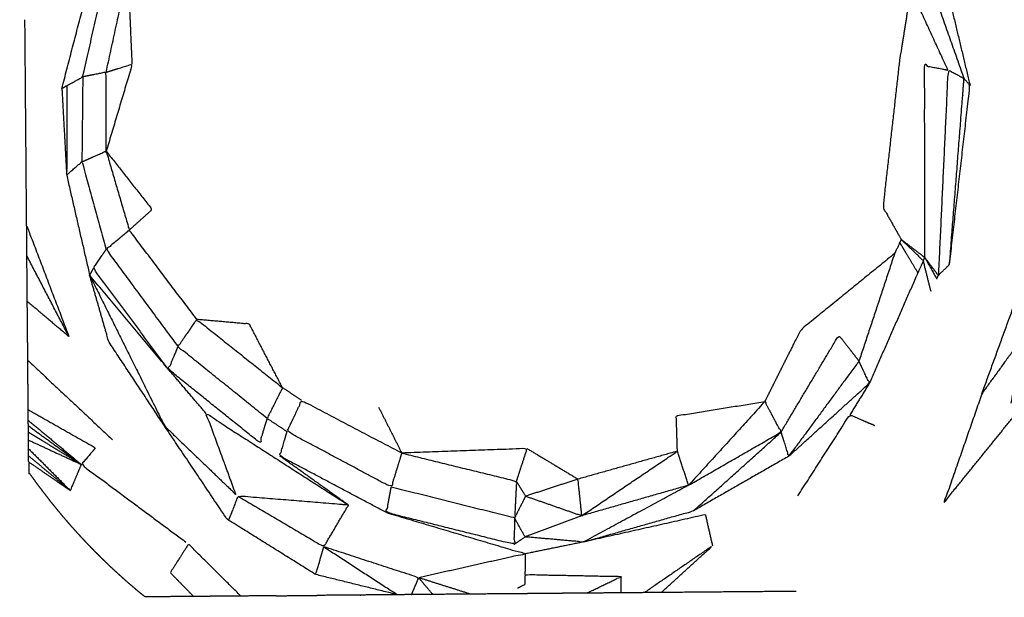
# Model space of a CAD drawing. Units: centimetres. Extents: x 3274 to 5059, y -616 to 879.
# Drawn here: x 4253 to 4270, y -145 to -136 of the extents above; entities that cross this region are included whole.
import ezdxf

# ---------------------------------------------------------------- set-up
doc = ezdxf.new("R2010")
doc.units = ezdxf.units.CM
doc.linetypes.add('Dashed', pattern=[1, 0.5, -0.5])
doc.layers.add('Make2D$annotation', color=7, linetype='Continuous', true_color=0x000000)
doc.layers.add('Make2D$visible$Curves', color=7, linetype='Continuous', true_color=0x000000)
doc.styles.add('Arial normal', font='arial.ttf')
doc.dimstyles.new('Default', dxfattribs={"dimtxt": 17, "dimasz": 2, "dimexe": 0.5, "dimexo": 0.5, "dimgap": 0.25, "dimtad": 0, "dimtoh": 1, "dimdec": 0, "dimzin": 1, "dimdsep": 46, "dimtxsty": 'Arial normal', "dimblk": 'ARCHTICK', "dimcen": 0.5, "dimadec": 0, "dimazin": 1, "dimtfac": 1, "dimtdec": 4, "dimtix": 1, "dimtofl": 0, "dimtmove": 1, "dimatfit": 3, "dimldrblk": 'ARCHTICK', "dimfxl": 1, "dimtolj": 1, "dimtzin": 1, "dimarcsym": 0})

# ---------------------------------------------------------------- blocks, each defined once
blk = doc.blocks.new('_ArchTick')
at = {"color": 0, "linetype": 'ByBlock', "const_width": 0.15}
blk.add_lwpolyline([(-0.5, -0.5), (0.5, 0.5)], dxfattribs=at)
blk = doc.blocks.new('*D2')
at = {"layer": 'Defpoints', "color": 0}
for p in [(5002.648, 441.082), (3275.291, -42.161), (3275.291, -605.19)]:
    blk.add_point(p, dxfattribs=at)
at = {"layer": 'Make2D$annotation', "color": 0, "lineweight": -2}
for p, q in [((5002.648, 440.582), (5002.648, -605.69)), ((3275.291, -42.661), (3275.291, -605.69)), ((3275.291, -605.19), (4114.172, -605.19)), ((5002.648, -605.19), (4163.768, -605.19))]:
    blk.add_line(p, q, dxfattribs=at)
at = {"layer": 'Make2D$annotation', "color": 0, "lineweight": -2, "xscale": 2, "yscale": 2, "zscale": 2, "rotation": 180}
blk.add_blockref('_ArchTick', (3275.291, -605.19), dxfattribs=at)
at = {"layer": 'Make2D$annotation', "color": 0, "lineweight": -2, "xscale": 2, "yscale": 2, "zscale": 2}
blk.add_blockref('_ArchTick', (5002.648, -605.19), dxfattribs=at)
at = {"layer": 'Make2D$annotation', "color": 0, "lineweight": 13, "insert": (4138.97, -605.19), "char_height": 17, "attachment_point": 5, "style": 'Arial normal'}
blk.add_mtext('\\A1;1727', dxfattribs=at)

msp = doc.modelspace()

# ---------------------------------------------------------------- linework, layer by layer
at = {"layer": 'Make2D$visible$Curves', "color": 18, "linetype": 'Dashed', "true_color": 0x000000}
msp.add_rational_spline([(3525.712, -364.299), (3421.286, -255.054), (3316.86, -145.808), (3275.291, -102.32), (3275.291, -42.161), (3275.291, 150.241), (3275.291, 342.644), (3275.291, 397.145), (3310.278, 438.934), (3471.359, 631.336), (3632.44, 823.739), (3677.406, 877.448), (3747.453, 877.448), (4192.663, 877.448), (4637.873, 877.448), (4674.937, 877.448), (4707.735, 860.186), (4750.243, 837.814), (4792.75, 815.441), (4814.533, 803.977), (4831.509, 786.152), (4876.254, 739.17), (4920.998, 692.188), (4943.815, 668.23), (4954.437, 636.897), (4974.572, 577.5), (4994.707, 518.103), (5002.648, 494.679), (5002.648, 469.946), (5002.648, 455.514), (5002.648, 441.082), (5002.648, 393.012), (4974.708, 353.896), (4955.119, 326.472), (4935.531, 299.048), (4935.531, 112.783), (4935.531, -73.482), (4935.531, -133.411), (4894.236, -176.842), (4801.689, -274.175), (4709.143, -371.509), (4708.401, -430.339), (4667.86, -472.977), (4659.87, -481.381), (4651.879, -489.784), (4607.532, -536.425), (4543.174, -536.425), (4121.103, -536.425), (3699.033, -536.425), (3634.909, -536.425), (3590.602, -490.072), (3578.933, -477.865), (3567.264, -465.657), (3526.61, -423.127), (3525.712, -364.299)], [1, 1, 1, 0.928135950741, 1, 1, 1, 0.939882352476, 1, 1, 1, 0.906073025882, 1, 1, 1, 0.970803332911, 1, 1, 1, 0.986801167279, 1, 1, 1, 0.97652874979, 1, 1, 1, 0.986676941171, 1, 1, 1, 0.952295508549, 1, 1, 1, 1, 1, 0.928628759873, 1, 1, 1, 0.930949336251, 1, 1, 1, 0.918983576732, 1, 1, 1, 0.919505640026, 1, 1, 1, 0.930949336251, 1], degree=2, knots=[1512.728547, 1512.728547, 1512.728547, 1548.278302, 1548.278302, 1662.705142, 1662.705142, 1709.054018, 1709.054018, 1813.607224, 1813.607224, 1857.271985, 1857.271985, 1988.338228, 1988.338228, 2050.864336, 2050.864336, 2123.536025, 2123.536025, 2146.10808, 2146.10808, 2194.903927, 2194.903927, 2211.942707, 2211.942707, 2277.069171, 2277.069171, 2299.715209, 2299.715209, 2348.740658, 2348.740658, 2355.762637, 2355.762637, 2448.80006, 2448.80006, 2488.143958, 2488.143958, 2809.050557, 2809.050557, 2923.07957, 2923.07957, 2955.216534, 2955.216534, 3067.354187, 3067.354187, 3070.650673, 3070.650673, 3192.241109, 3192.241109, 3262.993105, 3262.993105, 3384.185714, 3384.185714, 3388.929122, 3388.929122, 3501.066775, 3501.066775, 3501.066775], dxfattribs=at)
at = {"layer": 'Make2D$visible$Curves', "color": 18, "true_color": 0x000000}
for points, knots in [([(4254.151, -137.03), (4254.392, -136.105), (4254.632, -135.179), (4254.755, -134.753), (4254.878, -134.327)], [0, 0, 0, 1, 1, 2, 2, 2]), ([(4268.31, -134.302), (4268.469, -134.91), (4268.627, -135.517), (4268.801, -136.248), (4268.976, -136.98)], [0, 0, 0, 1, 1, 2, 2, 2]), ([(4254.234, -136.984), (4254.363, -136.912), (4254.492, -136.841), (4254.688, -135.973), (4254.884, -135.105)], [0, 0, 0, 1, 1, 2, 2, 2]), ([(4254.874, -136.765), (4255.054, -135.937), (4255.234, -135.11), (4255.059, -135.108), (4254.884, -135.105)], [0, 0, 0, 1, 1, 2, 2, 2]), ([(4268.616, -136.731), (4268.313, -136.072), (4268.01, -135.412), (4267.973, -135.276), (4267.935, -135.14), (4268.152, -135.284), (4268.368, -135.428), (4268.623, -136.149), (4268.878, -136.87)], [0, 0, 0, 1, 1, 2, 2, 3, 3, 4, 4, 4]), ([(4268.01, -135.412), (4267.916, -136.008), (4267.821, -136.604), (4267.688, -137.786), (4267.555, -138.968), (4267.704, -139.231), (4267.852, -139.495)], [0, 0, 0, 1, 1, 2, 2, 3, 3, 3]), ([(4268.237, -139.789), (4268.236, -138.222), (4268.235, -136.656), (4268.425, -136.693), (4268.616, -136.731)], [0, 0, 0, 1, 1, 2, 2, 2]), ([(4254.875, -138.055), (4254.875, -137.41), (4254.874, -136.765), (4254.683, -136.803), (4254.492, -136.841)], [0, 0, 0, 1, 1, 2, 2, 2]), ([(4254.874, -136.765), (4255.087, -136.699), (4255.3, -136.633), (4255.087, -137.344), (4254.875, -138.055)], [0, 0, 0, 1, 1, 2, 2, 2]), ([(4268.459, -140.083), (4268.537, -138.407), (4268.616, -136.731), (4268.747, -136.8), (4268.878, -136.87), (4268.76, -138.388), (4268.641, -139.905), (4268.55, -139.994), (4268.459, -140.083)], [0, 0, 0, 1, 1, 2, 2, 3, 3, 4, 4, 4]), ([(4268.641, -139.905), (4268.808, -138.442), (4268.976, -136.98), (4268.927, -136.925), (4268.878, -136.87)], [0, 0, 0, 1, 1, 2, 2, 2]), ([(4254.151, -137.03), (4254.193, -137.007), (4254.234, -136.984), (4254.231, -137.714), (4254.229, -138.444), (4254.353, -138.336), (4254.478, -138.228), (4254.676, -138.944), (4254.874, -139.66)], [0, 0, 0, 1, 1, 2, 2, 3, 3, 4, 4, 4]), ([(4254.151, -137.03), (4254.19, -137.737), (4254.229, -138.444), (4254.416, -139.261), (4254.604, -140.077)], [-1, -1, -1, 0, 0, 1, 1, 1]), ([(4254.478, -138.228), (4254.676, -138.142), (4254.875, -138.055), (4255.063, -138.699), (4255.252, -139.343)], [0, 0, 0, 1, 1, 2, 2, 2]), ([(4254.875, -138.055), (4255.25, -138.531), (4255.624, -139.007), (4255.438, -139.175), (4255.252, -139.343)], [0, 0, 0, 1, 1, 2, 2, 2]), ([(4253.6, -142.061), (4253.597, -141.766), (4253.595, -141.47), (4253.591, -140.987), (4253.586, -140.505), (4253.583, -140.134), (4253.58, -139.764), (4253.578, -139.519), (4253.576, -139.274), (4253.585, -139.297), (4253.595, -139.32), (4253.93, -140.2), (4254.266, -141.08)], [48, 48, 48, 49, 49, 50, 50, 51, 51, 52, 52, 53, 53, 54, 54, 54]), ([(4256.354, -140.802), (4255.803, -140.073), (4255.252, -139.343), (4255.063, -139.501), (4254.874, -139.66), (4255.46, -140.453), (4256.047, -141.247)], [0, 0, 0, 1, 1, 2, 2, 3, 3, 3]), ([(4268.214, -139.844), (4268.033, -139.669), (4267.852, -139.495), (4268.045, -139.642), (4268.237, -139.789)], [0, 0, 0, 1, 1, 2, 2, 2]), ([(4255.893, -141.619), (4255.278, -140.793), (4254.664, -139.967), (4254.769, -139.813), (4254.874, -139.66)], [0, 0, 0, 1, 1, 2, 2, 2]), ([(4268.125, -140.04), (4267.977, -139.793), (4267.83, -139.545), (4267.788, -139.635), (4267.745, -139.725), (4267.454, -140.604), (4267.163, -141.483)], [0, 0, 0, 1, 1, 2, 2, 3, 3, 3]), ([(4253.586, -140.505), (4253.926, -140.792), (4254.266, -141.08), (4253.923, -140.422), (4253.58, -139.764)], [0, 0, 0, 1, 1, 2, 2, 2]), ([(4267.745, -139.725), (4266.978, -140.35), (4266.211, -140.974), (4265.919, -141.558), (4265.627, -142.142)], [0, 0, 0, 1, 1, 2, 2, 2]), ([(4268.339, -140.346), (4268.276, -140.095), (4268.214, -139.844), (4268.226, -139.817), (4268.237, -139.789)], [0, 0, 0, 1, 1, 2, 2, 2]), ([(4268.434, -140.141), (4268.336, -139.965), (4268.237, -139.789), (4268.348, -139.936), (4268.459, -140.083), (4268.446, -140.112), (4268.434, -140.141)], [0, 0, 0, 1, 1, 2, 2, 3, 3, 3]), ([(4254.664, -139.967), (4254.634, -140.022), (4254.604, -140.077), (4255.215, -141.309), (4255.826, -142.54), (4256.41, -143.102), (4256.994, -143.663), (4256.751, -143.002), (4256.509, -142.342), (4257.669, -143.088), (4258.829, -143.833)], [0, 0, 0, 1, 1, 2, 2, 3, 3, 4, 4, 5, 5, 5]), ([(4268.214, -139.844), (4268.169, -139.942), (4268.125, -140.04), (4267.728, -140.942), (4267.332, -141.844)], [0, 0, 0, 1, 1, 2, 2, 2]), ([(4256.509, -142.342), (4256.201, -141.981), (4255.893, -141.619), (4255.248, -140.848), (4254.604, -140.077)], [1, 1, 1, 2, 2, 3, 3, 3]), ([(4258.294, -144.967), (4257.583, -144.523), (4256.872, -144.079), (4256.856, -144.066), (4256.84, -144.052), (4256.333, -143.296), (4255.826, -142.54), (4255.373, -141.855), (4254.919, -141.17), (4254.761, -140.623), (4254.604, -140.077)], [24.000131, 24.000131, 24.000131, 25, 25, 26, 26, 27, 27, 28, 28, 29, 29, 29]), ([(4257.501, -142.417), (4256.774, -141.832), (4256.047, -141.247), (4256.2, -141.025), (4256.354, -140.802), (4257.053, -141.36), (4257.753, -141.917)], [0, 0, 0, 1, 1, 2, 2, 3, 3, 3]), ([(4257.753, -141.917), (4257.482, -141.398), (4257.212, -140.878), (4256.783, -140.84), (4256.354, -140.802)], [0, 0, 0, 1, 1, 2, 2, 2]), ([(4265.892, -142.641), (4265.955, -142.838), (4266.018, -143.035), (4266.591, -142.259), (4267.163, -141.483), (4266.999, -141.271), (4266.834, -141.06), (4266.363, -141.85), (4265.892, -142.641)], [0, 0, 0, 1, 1, 2, 2, 3, 3, 4, 4, 4]), ([(4269.649, -142.168), (4269.746, -141.625), (4269.844, -141.083), (4269.507, -141.547), (4269.171, -142.011), (4268.862, -142.901), (4268.552, -143.791), (4269.203, -142.987), (4269.853, -142.182)], [0, 0, 0, 1, 1, 2, 2, 3, 3, 4, 4, 4]), ([(4257.501, -142.417), (4257.44, -142.615), (4257.38, -142.814), (4256.636, -142.217), (4255.893, -141.619), (4255.97, -141.433), (4256.047, -141.247)], [0, 0, 0, 1, 1, 2, 2, 3, 3, 3]), ([(4266.018, -143.035), (4266.675, -142.439), (4267.332, -141.844), (4267.248, -141.663), (4267.163, -141.483)], [0, 0, 0, 1, 1, 2, 2, 2]), ([(4258.068, -142.125), (4257.911, -142.021), (4257.753, -141.917), (4257.627, -142.167), (4257.501, -142.417), (4257.664, -142.525), (4257.827, -142.632)], [0, 0, 0, 1, 1, 2, 2, 3, 3, 3]), ([(4253.609, -143.127), (4253.608, -143.078), (4253.608, -143.029), (4253.607, -142.971), (4253.607, -142.913), (4253.606, -142.842), (4253.606, -142.772), (4253.605, -142.706), (4253.605, -142.64), (4253.604, -142.589), (4253.604, -142.537), (4253.603, -142.493), (4253.603, -142.449), (4253.602, -142.362), (4253.601, -142.275), (4253.601, -142.168), (4253.6, -142.061)], [145, 145, 145, 146, 146, 147, 147, 148, 148, 149, 149, 150, 150, 151, 151, 152, 152, 152.999162, 152.999162, 152.999162]), ([(4259.699, -142.983), (4258.884, -142.554), (4258.068, -142.125), (4257.948, -142.379), (4257.827, -142.632), (4258.677, -143.086), (4259.527, -143.54), (4259.613, -143.262), (4259.699, -142.983)], [0, 0, 0, 1, 1, 2, 2, 3, 3, 4, 4, 4]), ([(4264.199, -142.953), (4264.19, -142.664), (4264.181, -142.376), (4264.904, -142.259), (4265.627, -142.142)], [0, 0, 0, 1, 1, 2, 2, 2]), ([(4264.381, -143.51), (4265.004, -142.826), (4265.627, -142.142), (4265.759, -142.391), (4265.892, -142.641), (4265.137, -143.075), (4264.381, -143.51)], [0, 0, 0, 1, 1, 2, 2, 3, 3, 3]), ([(4253.601, -142.275), (4254.151, -142.587), (4254.7, -142.899), (4254.585, -143.035), (4254.47, -143.171), (4255.322, -143.804), (4256.174, -144.437)], [0, 0, 0, 1, 1, 2, 2, 3, 3, 3]), ([(4266.165, -143.683), (4266.59, -143.02), (4267.016, -142.358), (4267.218, -142.446), (4267.421, -142.534)], [0, 0, 0, 1, 1, 2, 2, 2]), ([(4259.451, -143.957), (4258.581, -143.495), (4257.711, -143.033), (4257.769, -142.833), (4257.827, -142.632)], [0, 0, 0, 1, 1, 2, 2, 2]), ([(4262.667, -144.436), (4263.565, -144.181), (4264.463, -143.926), (4265.178, -143.283), (4265.892, -142.641)], [0, 0, 0, 1, 1, 2, 2, 2]), ([(4253.607, -142.913), (4253.948, -143.255), (4254.29, -143.597), (4254.38, -143.384), (4254.47, -143.171)], [0, 0, 0, 1, 1, 2, 2, 2]), ([(4259.699, -142.983), (4260.635, -143.214), (4261.572, -143.445), (4261.557, -143.745), (4261.542, -144.045), (4260.535, -143.792), (4259.527, -143.54)], [0, 0, 0, 1, 1, 2, 2, 3, 3, 3]), ([(4261.572, -143.445), (4261.659, -143.178), (4261.747, -142.911), (4260.723, -142.947), (4259.699, -142.983)], [0, 0, 0, 1, 1, 2, 2, 2]), ([(4262.639, -144.007), (4263.419, -143.48), (4264.199, -142.953), (4263.388, -143.181), (4262.577, -143.409)], [0, 0, 0, 1, 1, 2, 2, 2]), ([(4253.609, -143.127), (4253.61, -143.213), (4253.61, -143.3), (4253.665, -143.375), (4253.719, -143.451), (4253.775, -143.525), (4253.83, -143.6), (4253.887, -143.673), (4253.944, -143.747)], [140.985689, 140.985689, 140.985689, 141, 141, 142, 142, 143, 143, 144, 144, 144]), ([(4261.542, -144.045), (4261.633, -143.866), (4261.723, -143.688), (4261.647, -143.566), (4261.572, -143.445)], [0, 0, 0, 1, 1, 2, 2, 2]), ([(4264.381, -143.51), (4263.524, -143.973), (4262.667, -144.436), (4262.19, -144.394), (4261.712, -144.353)], [0, 0, 0, 1, 1, 2, 2, 2]), ([(4262.639, -144.007), (4262.608, -143.708), (4262.577, -143.409), (4262.15, -143.548), (4261.723, -143.688)], [0, 0, 0, 1, 1, 2, 2, 2]), ([(4257.026, -143.687), (4257.727, -144.101), (4258.428, -144.514), (4258.629, -144.174), (4258.829, -143.833), (4257.928, -143.76), (4257.026, -143.687), (4256.949, -143.883), (4256.872, -144.079)], [0, 0, 0, 1, 1, 2, 2, 3, 3, 4, 4, 4]), ([(4261.542, -144.045), (4261.537, -144.26), (4261.531, -144.475), (4260.491, -144.216), (4259.451, -143.957), (4259.489, -143.748), (4259.527, -143.54)], [0, 0, 0, 1, 1, 2, 2, 3, 3, 3]), ([(4261.723, -143.688), (4262.181, -143.847), (4262.639, -144.007), (4262.176, -144.18), (4261.712, -144.353)], [0, 0, 0, 1, 1, 2, 2, 2]), ([(4255.508, -145.332), (4255.436, -145.273), (4255.365, -145.214), (4255.294, -145.153), (4255.223, -145.093), (4255.154, -145.031), (4255.085, -144.969), (4255.016, -144.906), (4254.948, -144.843), (4254.881, -144.778), (4254.814, -144.714), (4254.748, -144.648), (4254.682, -144.583), (4254.618, -144.516), (4254.553, -144.449), (4254.49, -144.381), (4254.426, -144.313), (4254.364, -144.244), (4254.302, -144.175), (4254.241, -144.104), (4254.18, -144.034), (4254.121, -143.963), (4254.061, -143.891), (4254.003, -143.819), (4253.944, -143.747)], [0, 0, 0, 1, 1, 2, 2, 3, 3, 4, 4, 5, 5, 6, 6, 7, 7, 8, 8, 9, 9, 10, 10, 11, 11, 12, 12, 12]), ([(4259.451, -143.957), (4260.583, -144.293), (4261.716, -144.629), (4260.846, -144.824), (4259.976, -145.02)], [0, 0, 0, 1, 1, 2, 2, 2]), ([(4264.656, -143.99), (4263.662, -144.213), (4262.667, -144.436), (4262.192, -144.532), (4261.716, -144.629)], [0, 0, 0, 1, 1, 2, 2, 2]), ([(4261.531, -144.475), (4261.622, -144.414), (4261.712, -144.353), (4261.627, -144.199), (4261.542, -144.045)], [0, 0, 0, 1, 1, 2, 2, 2]), ([(4257.073, -145.319), (4256.646, -144.894), (4256.218, -144.469), (4256.07, -144.702), (4255.921, -144.936), (4256.111, -145.131), (4256.301, -145.325)], [0, 0, 0, 1, 1, 2, 2, 3, 3, 3]), ([(4258.428, -144.514), (4258.361, -144.74), (4258.294, -144.967), (4258.962, -145.132), (4259.629, -145.297), (4259.029, -144.906), (4258.428, -144.514)], [0, 0, 0, 1, 1, 2, 2, 3, 3, 3]), ([(4259.86, -145.295), (4259.918, -145.157), (4259.976, -145.02), (4259.202, -144.767), (4258.428, -144.514)], [0, 0, 0, 1, 1, 2, 2, 2]), ([(4261.716, -144.629), (4261.715, -144.717), (4261.713, -144.806), (4261.712, -144.89), (4261.71, -144.973)], [0, 0, 0, 1, 1, 2, 2, 2]), ([(4263.935, -145.261), (4264.354, -144.88), (4264.772, -144.499), (4264.216, -144.881), (4263.66, -145.263)], [0, 0, 0, 1, 1, 2, 2, 2]), ([(4262.719, -145.271), (4262.997, -145.137), (4263.275, -145.003), (4262.492, -144.988), (4261.71, -144.973), (4261.709, -145.052), (4261.708, -145.131), (4261.649, -145.161), (4261.591, -145.192)], [0, 0, 0, 1, 1, 2, 2, 3, 3, 4, 4, 4]), ([(4263.935, -145.261), (4263.935, -145.261), (4263.935, -145.261), (4263.797, -145.262), (4263.66, -145.263), (4263.466, -145.265), (4263.273, -145.266), (4262.996, -145.269), (4262.719, -145.271), (4262.532, -145.273), (4262.345, -145.274), (4262.222, -145.275), (4262.099, -145.276), (4262.02, -145.277), (4261.941, -145.278), (4261.824, -145.279), (4261.706, -145.28), (4261.668, -145.28), (4261.63, -145.28), (4261.591, -145.281), (4261.552, -145.281), (4261.486, -145.282), (4261.42, -145.282), (4261.313, -145.283), (4261.205, -145.284), (4261.013, -145.286), (4260.82, -145.287), (4260.513, -145.29), (4260.206, -145.292), (4260.033, -145.294), (4259.86, -145.295), (4259.744, -145.296), (4259.629, -145.297), (4259.328, -145.3), (4259.027, -145.302), (4259.027, -145.302), (4259.027, -145.302)], [6.999596, 6.999596, 6.999596, 7, 7, 8, 8, 9, 9, 10, 10, 11, 11, 12, 12, 13, 13, 14, 14, 15, 15, 16, 16, 17, 17, 18, 18, 19, 19, 20, 20, 21, 21, 22, 22, 23, 23, 23.000144, 23.000144, 23.000144]), ([(4257.649, -145.314), (4257.361, -145.316), (4257.073, -145.319), (4256.885, -145.32), (4256.697, -145.322), (4256.499, -145.324), (4256.301, -145.325), (4255.905, -145.329), (4255.508, -145.332)], [81, 81, 81, 82, 82, 83, 83, 84, 84, 85, 85, 85])]:
    msp.add_open_spline(points, degree=2, knots=knots, dxfattribs=at)
for points in [[(4255.3, -136.633), (4255.267, -135.872), (4255.234, -135.11)], [(4253.576, -139.274), (4253.562, -137.591), (4253.548, -135.908)], [(4254.492, -136.841), (4254.485, -137.535), (4254.478, -138.228)], [(4267.852, -139.495), (4267.841, -139.52), (4267.83, -139.545)], [(4269.171, -142.011), (4269.498, -141.113), (4269.824, -140.215)], [(4253.595, -141.47), (4254.286, -142.118), (4254.978, -142.766)], [(4267.332, -141.844), (4267.174, -142.101), (4267.016, -142.358)], [(4259.32, -142.232), (4259.51, -142.608), (4259.699, -142.983)], [(4253.603, -142.449), (4254.037, -142.81), (4254.47, -143.171)], [(4253.604, -142.537), (4254.037, -142.854), (4254.47, -143.171)], [(4253.605, -142.64), (4254.038, -142.906), (4254.47, -143.171)], [(4253.606, -142.772), (4254.038, -142.971), (4254.47, -143.171)], [(4253.608, -143.029), (4253.949, -143.313), (4254.29, -143.597)], [(4258.829, -143.833), (4258.27, -143.433), (4257.711, -143.033)], [(4261.747, -142.911), (4262.162, -143.16), (4262.577, -143.409)], [(4264.381, -143.51), (4264.29, -143.231), (4264.199, -142.953)], [(4266.018, -143.035), (4265.241, -143.48), (4264.463, -143.926)], [(4253.609, -143.127), (4253.949, -143.362), (4254.29, -143.597)], [(4264.381, -143.51), (4263.51, -143.758), (4262.639, -144.007)], [(4264.656, -143.99), (4264.714, -144.245), (4264.772, -144.499)], [(4260.206, -145.292), (4260.091, -145.156), (4259.976, -145.02)], [(4260.82, -145.287), (4260.398, -145.153), (4259.976, -145.02)], [(4263.275, -145.003), (4263.274, -145.135), (4263.273, -145.266)], [(4265.969, -145.244), (4264.952, -145.252), (4263.935, -145.261)], [(4266.139, -145.242), (4266.054, -145.243), (4265.969, -145.243)], [(4257.65, -145.314), (4257.957, -145.311), (4258.263, -145.309)], [(4258.264, -145.309), (4258.264, -145.309), (4258.263, -145.308)], [(4258.264, -145.309), (4258.289, -145.309), (4258.313, -145.308)], [(4259.027, -145.302), (4258.67, -145.305), (4258.313, -145.308)]]:
    msp.add_open_spline(points, degree=2, dxfattribs=at)

# ---------------------------------------------------------------- dimensions: what is measured, and where the dimension line sits
at = {"layer": 'Make2D$annotation', "color": 18, "lineweight": 13, "true_color": 0x000000}
dim = msp.add_linear_dim(base=(3275.291, -605.19), p1=(5002.648, 441.082), p2=(3275.291, -42.161), dimstyle='Default', override={"dimscale": 1, "dimtxt": 17, "dimasz": 2, "dimexe": 0.5, "dimexo": 0.5, "dimgap": 0.25, "dimtih": 0, "dimtoh": 0, "dimdec": 0, "dimlfac": 1, "dimzin": 1, "dimtxsty": 'Arial normal', "dimblk": 'ArchTick', "dimsah": 0, "dimcen": 0.5, "dimazin": 1, "dimtix": 0, "dimtmove": 0, "dimtzin": 1}, dxfattribs=at)
dim.commit()
dim.dimension.update_dxf_attribs({"geometry": '*D2', "text_midpoint": (4138.97, -605.19)})

doc.saveas('drawing.dxf')
